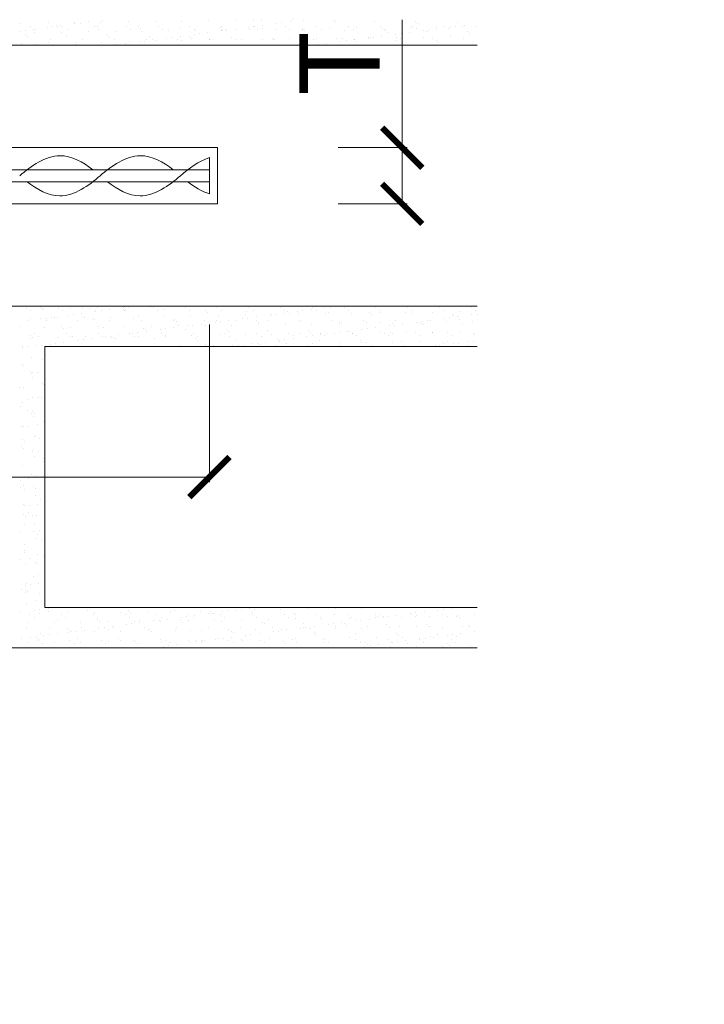
# Model space of a CAD drawing. Units: millimetres. Extents: x -5954 to 1911, y -5442 to -2472.
# Drawn here: x -5007 to -4837, y -4606 to -4361 of the extents above; entities that cross this region are included whole.
import ezdxf

# ---------------------------------------------------------------- set-up
doc = ezdxf.new("R2010")
doc.units = ezdxf.units.MM
for name, color, linetype, lineweight in [('popisky', 7, 'Continuous', 9), ('popisy', 7, 'Continuous', 9), ('tence', 7, 'Continuous', 15)]:
    doc.layers.add(name, color=color, linetype=linetype, lineweight=lineweight)
doc.styles.get("Standard").update_dxf_attribs({"font": 'arial.ttf'})
doc.dimstyles.new('ISO-25', dxfattribs={"dimtxt": 20, "dimasz": 10, "dimexe": 1.25, "dimexo": 30, "dimgap": 3, "dimtad": 1, "dimtxsty": 'Standard', "dimblk": 'ARCHTICK', "dimcen": 2.5, "dimadec": 0, "dimazin": 0, "dimtfac": 1, "dimtmove": 0, "dimatfit": 3, "dimldrblk": 'ARCHTICK', "dimfxl": 1, "dimlwd": 9, "dimlwe": 9, "dimarcsym": 0})

# ---------------------------------------------------------------- blocks, each defined once
blk = doc.blocks.new('_ArchTick')
at = {"color": 0, "linetype": 'ByBlock', "const_width": 0.15}
blk.add_lwpolyline([(-0.5, -0.5), (0.5, 0.5)], dxfattribs=at)
blk = doc.blocks.new('*D52')
at = {"layer": 'Defpoints', "color": 0}
for p in [(-4957.94, -4392.67), (-4957.94, -4406.67), (-4911.99, -4406.67)]:
    blk.add_point(p, dxfattribs=at)
at = {"layer": 'popisky', "color": 0, "lineweight": 9}
for p, q in [((-4911.99, -4392.67), (-4911.99, -4360.81)), ((-4927.94, -4392.67), (-4910.74, -4392.67)), ((-4911.99, -4406.67), (-4911.99, -4392.67)), ((-4927.94, -4406.67), (-4910.74, -4406.67))]:
    blk.add_line(p, q, dxfattribs=at)
at = {"layer": 'popisky', "color": 0, "lineweight": 9, "xscale": 10, "yscale": 10, "zscale": 10}
for p, rotation in [((-4911.99, -4392.67), 90), ((-4911.99, -4406.67), 270)]:
    blk.add_blockref('_ArchTick', p, dxfattribs=dict(at, rotation=rotation))
at = {"layer": 'popisky', "color": 0, "insert": (-4924.99, -4371.74), "char_height": 20, "attachment_point": 5, "rotation": 90}
blk.add_mtext('T', dxfattribs=at)
blk = doc.blocks.new('*D53')
at = {"layer": 'Defpoints', "color": 0}
for p in [(-5450.92, -4406.67), (-4959.94, -4406.67), (-5450.92, -4474.67)]:
    blk.add_point(p, dxfattribs=at)
at = {"layer": 'popisky', "color": 0, "lineweight": 9}
for p, q in [((-5450.92, -4436.67), (-5450.92, -4475.92)), ((-4959.94, -4436.67), (-4959.94, -4475.92)), ((-4959.94, -4474.67), (-5450.92, -4474.67))]:
    blk.add_line(p, q, dxfattribs=at)
at = {"layer": 'popisky', "color": 0, "lineweight": 9, "xscale": 10, "yscale": 10, "zscale": 10, "rotation": 180}
blk.add_blockref('_ArchTick', (-5450.92, -4474.67), dxfattribs=at)
at = {"layer": 'popisky', "color": 0, "lineweight": 9, "xscale": 10, "yscale": 10, "zscale": 10}
blk.add_blockref('_ArchTick', (-4959.94, -4474.67), dxfattribs=at)
at = {"layer": 'popisky', "color": 0, "insert": (-5205.43, -4461.45), "char_height": 20, "attachment_point": 5}
blk.add_mtext('500', dxfattribs=at)

msp = doc.modelspace()

# ---------------------------------------------------------------- linework, layer by layer
at = {"layer": 'popisky', "color": 252}
for p, q in [((-5006.985, -4361.816), (-5006.985, -4361.816)), ((-5004.393, -4362.608), (-5004.393, -4362.608)), ((-5000.333, -4362.734), (-5000.333, -4362.734)), ((-5000.125, -4361.569), (-5000.125, -4361.569)), ((-4999.011, -4362.56), (-4999.011, -4362.56)), ((-4998.138, -4362.234), (-4998.138, -4362.234)), ((-4997.67, -4362.663), (-4997.67, -4362.663)), ((-4996.946, -4362.288), (-4996.946, -4362.288)), ((-4996.483, -4362.593), (-4996.483, -4362.593)), ((-4993.496, -4361.833), (-4993.496, -4361.833)), ((-4993.476, -4361.484), (-4993.476, -4361.484)), ((-4992.174, -4361.659), (-4992.174, -4361.659)), ((-4990.109, -4361.388), (-4990.109, -4361.388)), ((-4988.573, -4362.579), (-4988.573, -4362.579)), ((-4987.825, -4362.459), (-4987.825, -4362.459)), ((-4986.979, -4361.515), (-4986.979, -4361.515)), ((-4986.659, -4360.933), (-4986.659, -4360.933)), ((-4980.663, -4362.565), (-4980.663, -4362.565)), ((-4980.118, -4361.268), (-4980.118, -4361.268)), ((-4977.661, -4362.546), (-4977.661, -4362.546)), ((-4977.193, -4362.975), (-4977.193, -4362.975)), ((-4973.47, -4361.183), (-4973.47, -4361.183)), ((-4972.754, -4362.55), (-4972.754, -4362.55)), ((-4967.348, -4362.771), (-4967.348, -4362.771)), ((-4966.972, -4361.215), (-4966.972, -4361.215)), ((-4964.844, -4362.536), (-4964.844, -4362.536)), ((-4960.112, -4360.967), (-4960.112, -4360.967)), ((-4957.184, -4362.858), (-4957.184, -4362.858)), ((-4956.934, -4362.522), (-4956.934, -4362.522)), ((-4953.463, -4360.883), (-4953.463, -4360.883)), ((-4950.132, -4362.701), (-4950.132, -4362.701)), ((-4949.08, -4361.058), (-4949.08, -4361.058)), ((-4949.024, -4362.507), (-4949.024, -4362.507)), ((-4948.809, -4362.527), (-4948.809, -4362.527)), ((-4946.966, -4360.914), (-4946.966, -4360.914)), ((-4946.744, -4362.255), (-4946.744, -4362.255)), ((-4943.294, -4361.801), (-4943.294, -4361.801)), ((-4941.972, -4361.627), (-4941.972, -4361.627)), ((-4941.114, -4362.493), (-4941.114, -4362.493)), ((-4939.907, -4361.355), (-4939.907, -4361.355)), ((-4939.235, -4360.853), (-4939.235, -4360.853)), ((-4936.457, -4360.901), (-4936.457, -4360.901)), ((-4933.204, -4362.478), (-4933.204, -4362.478)), ((-4930.022, -4362.963), (-4930.022, -4362.963)), ((-4929.071, -4360.941), (-4929.071, -4360.941)), ((-4928.603, -4361.37), (-4928.603, -4361.37)), ((-4925.294, -4362.464), (-4925.294, -4362.464)), ((-4923.374, -4362.879), (-4923.374, -4362.879)), ((-4918.758, -4361.165), (-4918.758, -4361.165)), ((-4917.384, -4362.45), (-4917.384, -4362.45)), ((-4916.876, -4362.91), (-4916.876, -4362.91)), ((-4910.016, -4362.663), (-4910.016, -4362.663)), ((-4909.474, -4362.435), (-4909.474, -4362.435)), ((-4908.594, -4361.252), (-4908.594, -4361.252)), ((-4908.126, -4361.681), (-4908.126, -4361.681)), ((-4903.367, -4362.578), (-4903.367, -4362.578)), ((-4901.564, -4362.421), (-4901.564, -4362.421)), ((-4899.93, -4362.668), (-4899.93, -4362.668)), ((-4898.608, -4362.494), (-4898.608, -4362.494)), ((-4898.28, -4361.477), (-4898.28, -4361.477)), ((-4896.869, -4362.609), (-4896.869, -4362.609)), ((-4896.543, -4362.222), (-4896.543, -4362.222)), ((-4893.654, -4362.407), (-4893.654, -4362.407)), ((-5007.17, -4363.634), (-5007.17, -4363.634)), ((-5005.848, -4363.46), (-5005.848, -4363.46)), ((-5005.774, -4364.463), (-5005.774, -4364.463)), ((-5005.306, -4364.892), (-5005.306, -4364.892)), ((-5003.783, -4363.188), (-5003.783, -4363.188)), ((-5003.4, -4364.082), (-5003.4, -4364.082)), ((-5003.322, -4363.29), (-5003.322, -4363.29)), ((-4996.902, -4364.113), (-4996.902, -4364.113)), ((-4995.46, -4364.688), (-4995.46, -4364.688)), ((-4995.412, -4363.276), (-4995.412, -4363.276)), ((-4990.042, -4363.866), (-4990.042, -4363.866)), ((-4987.502, -4363.261), (-4987.502, -4363.261)), ((-4985.297, -4364.775), (-4985.297, -4364.775)), ((-4984.829, -4365.204), (-4984.829, -4365.204)), ((-4983.393, -4363.781), (-4983.393, -4363.781)), ((-4979.592, -4363.247), (-4979.592, -4363.247)), ((-4976.895, -4363.812), (-4976.895, -4363.812)), ((-4974.983, -4365), (-4974.983, -4365)), ((-4971.682, -4363.233), (-4971.682, -4363.233)), ((-4970.643, -4365.401), (-4970.643, -4365.401)), ((-4970.035, -4363.565), (-4970.035, -4363.565)), ((-4969.321, -4365.227), (-4969.321, -4365.227)), ((-4967.256, -4364.955), (-4967.256, -4364.955)), ((-4964.82, -4365.087), (-4964.82, -4365.087)), ((-4963.806, -4364.501), (-4963.806, -4364.501)), ((-4963.772, -4363.218), (-4963.772, -4363.218)), ((-4963.387, -4363.48), (-4963.387, -4363.48)), ((-4962.484, -4364.327), (-4962.484, -4364.327)), ((-4960.419, -4364.055), (-4960.419, -4364.055)), ((-4956.969, -4363.601), (-4956.969, -4363.601)), ((-4956.889, -4363.511), (-4956.889, -4363.511)), ((-4956.716, -4363.287), (-4956.716, -4363.287)), ((-4955.863, -4363.204), (-4955.863, -4363.204)), ((-4955.647, -4363.427), (-4955.647, -4363.427)), ((-4954.506, -4365.312), (-4954.506, -4365.312)), ((-4953.582, -4363.155), (-4953.582, -4363.155)), ((-4950.029, -4363.264), (-4950.029, -4363.264)), ((-4947.953, -4363.19), (-4947.953, -4363.19)), ((-4946.87, -4363.083), (-4946.87, -4363.083)), ((-4944.342, -4365.399), (-4944.342, -4365.399)), ((-4943.38, -4363.179), (-4943.38, -4363.179)), ((-4940.043, -4363.175), (-4940.043, -4363.175)), ((-4936.882, -4363.21), (-4936.882, -4363.21)), ((-4936.707, -4363.17), (-4936.707, -4363.17)), ((-4936.239, -4363.599), (-4936.239, -4363.599)), ((-4932.133, -4363.161), (-4932.133, -4363.161)), ((-4926.393, -4363.394), (-4926.393, -4363.394)), ((-4924.223, -4363.146), (-4924.223, -4363.146)), ((-4920.441, -4365.368), (-4920.441, -4365.368)), ((-4919.939, -4365.26), (-4919.939, -4365.26)), ((-4919.119, -4365.194), (-4919.119, -4365.194)), ((-4917.054, -4364.923), (-4917.054, -4364.923)), ((-4916.313, -4363.132), (-4916.313, -4363.132)), ((-4916.23, -4363.482), (-4916.23, -4363.482)), ((-4915.761, -4363.911), (-4915.761, -4363.911)), ((-4913.604, -4364.468), (-4913.604, -4364.468)), ((-4913.29, -4365.175), (-4913.29, -4365.175)), ((-4912.282, -4364.294), (-4912.282, -4364.294)), ((-4910.217, -4364.022), (-4910.217, -4364.022)), ((-4908.403, -4363.118), (-4908.403, -4363.118)), ((-4906.793, -4365.206), (-4906.793, -4365.206)), ((-4906.767, -4363.568), (-4906.767, -4363.568)), ((-4905.916, -4363.706), (-4905.916, -4363.706)), ((-4905.445, -4363.394), (-4905.445, -4363.394)), ((-4903.38, -4363.122), (-4903.38, -4363.122)), ((-4900.493, -4363.103), (-4900.493, -4363.103)), ((-4899.932, -4364.959), (-4899.932, -4364.959)), ((-4895.752, -4363.794), (-4895.752, -4363.794)), ((-4895.284, -4364.223), (-4895.284, -4364.223)), ((-5006.825, -4366.71), (-5006.825, -4366.71)), ((-5003.096, -4366.917), (-5003.096, -4366.917)), ((-4999.965, -4366.463), (-4999.965, -4366.463)), ((-4999.466, -4365.747), (-4999.466, -4365.747)), ((-4993.316, -4366.378), (-4993.316, -4366.378)), ((-4992.932, -4367.005), (-4992.932, -4367.005)), ((-4991.556, -4365.732), (-4991.556, -4365.732)), ((-4986.819, -4366.41), (-4986.819, -4366.41)), ((-4983.646, -4365.718), (-4983.646, -4365.718)), ((-4982.995, -4367.027), (-4982.995, -4367.027)), ((-4980.93, -4366.756), (-4980.93, -4366.756)), ((-4979.958, -4366.162), (-4979.958, -4366.162)), ((-4977.48, -4366.301), (-4977.48, -4366.301)), ((-4976.158, -4366.127), (-4976.158, -4366.127)), ((-4975.736, -4365.704), (-4975.736, -4365.704)), ((-4974.093, -4365.855), (-4974.093, -4365.855)), ((-4973.31, -4366.078), (-4973.31, -4366.078)), ((-4967.826, -4365.689), (-4967.826, -4365.689)), ((-4966.812, -4366.109), (-4966.812, -4366.109)), ((-4964.351, -4365.516), (-4964.351, -4365.516)), ((-4959.952, -4365.862), (-4959.952, -4365.862)), ((-4959.916, -4365.675), (-4959.916, -4365.675)), ((-4953.303, -4365.777), (-4953.303, -4365.777)), ((-4952.007, -4365.66), (-4952.007, -4365.66)), ((-4946.806, -4365.808), (-4946.806, -4365.808)), ((-4944.097, -4365.646), (-4944.097, -4365.646)), ((-4943.874, -4365.828), (-4943.874, -4365.828)), ((-4939.945, -4365.561), (-4939.945, -4365.561)), ((-4936.187, -4365.632), (-4936.187, -4365.632)), ((-4934.029, -4365.624), (-4934.029, -4365.624)), ((-4933.297, -4365.476), (-4933.297, -4365.476)), ((-4932.793, -4366.995), (-4932.793, -4366.995)), ((-4930.728, -4366.723), (-4930.728, -4366.723)), ((-4928.277, -4365.617), (-4928.277, -4365.617)), ((-4927.278, -4366.269), (-4927.278, -4366.269)), ((-4926.799, -4365.507), (-4926.799, -4365.507)), ((-4925.956, -4366.095), (-4925.956, -4366.095)), ((-4923.891, -4365.823), (-4923.891, -4365.823)), ((-4923.865, -4365.711), (-4923.865, -4365.711)), ((-4923.397, -4366.14), (-4923.397, -4366.14)), ((-4920.367, -4365.603), (-4920.367, -4365.603)), ((-4913.552, -4365.936), (-4913.552, -4365.936)), ((-4912.457, -4365.589), (-4912.457, -4365.589)), ((-4904.547, -4365.574), (-4904.547, -4365.574)), ((-4903.388, -4366.023), (-4903.388, -4366.023)), ((-4902.92, -4366.452), (-4902.92, -4366.452)), ((-4896.637, -4365.56), (-4896.637, -4365.56)), ((-5005.558, -4432.616), (-5005.558, -4432.616)), ((-5004.487, -4433.298), (-5004.487, -4433.298)), ((-5001.956, -4432.544), (-5001.956, -4432.544)), ((-5001.488, -4432.973), (-5001.488, -4432.973)), ((-5001.159, -4432.6), (-5001.159, -4432.6)), ((-4997.648, -4432.601), (-4997.648, -4432.601)), ((-4996.577, -4433.284), (-4996.577, -4433.284)), ((-4994.662, -4432.631), (-4994.662, -4432.631)), ((-4991.697, -4433.937), (-4991.697, -4433.937)), ((-4991.643, -4432.768), (-4991.643, -4432.768)), ((-4989.738, -4432.587), (-4989.738, -4432.587)), ((-4988.667, -4433.269), (-4988.667, -4433.269)), ((-4988.247, -4433.483), (-4988.247, -4433.483)), ((-4987.802, -4432.384), (-4987.802, -4432.384)), ((-4986.925, -4433.309), (-4986.925, -4433.309)), ((-4984.86, -4433.037), (-4984.86, -4433.037)), ((-4981.828, -4432.572), (-4981.828, -4432.572)), ((-4981.479, -4432.856), (-4981.479, -4432.856)), ((-4981.41, -4432.583), (-4981.41, -4432.583)), ((-4981.153, -4432.299), (-4981.153, -4432.299)), ((-4981.011, -4433.285), (-4981.011, -4433.285)), ((-4980.757, -4433.255), (-4980.757, -4433.255)), ((-4980.088, -4432.409), (-4980.088, -4432.409)), ((-4974.655, -4432.33), (-4974.655, -4432.33)), ((-4973.918, -4432.558), (-4973.918, -4432.558)), ((-4972.847, -4433.24), (-4972.847, -4433.24)), ((-4971.165, -4433.08), (-4971.165, -4433.08)), ((-4966.008, -4432.544), (-4966.008, -4432.544)), ((-4964.937, -4433.226), (-4964.937, -4433.226)), ((-4961.002, -4433.168), (-4961.002, -4433.168)), ((-4960.534, -4433.597), (-4960.534, -4433.597)), ((-4958.098, -4432.529), (-4958.098, -4432.529)), ((-4957.027, -4433.212), (-4957.027, -4433.212)), ((-4950.688, -4433.392), (-4950.688, -4433.392)), ((-4950.188, -4432.515), (-4950.188, -4432.515)), ((-4949.117, -4433.197), (-4949.117, -4433.197)), ((-4942.278, -4432.501), (-4942.278, -4432.501)), ((-4941.495, -4433.905), (-4941.495, -4433.905)), ((-4941.207, -4433.183), (-4941.207, -4433.183)), ((-4940.525, -4433.479), (-4940.525, -4433.479)), ((-4940.056, -4433.908), (-4940.056, -4433.908)), ((-4938.045, -4433.451), (-4938.045, -4433.451)), ((-4937.705, -4434.079), (-4937.705, -4434.079)), ((-4936.723, -4433.276), (-4936.723, -4433.276)), ((-4934.658, -4433.005), (-4934.658, -4433.005)), ((-4934.369, -4432.486), (-4934.369, -4432.486)), ((-4933.297, -4433.169), (-4933.297, -4433.169)), ((-4931.208, -4432.55), (-4931.208, -4432.55)), ((-4931.057, -4433.994), (-4931.057, -4433.994)), ((-4930.211, -4433.704), (-4930.211, -4433.704)), ((-4929.886, -4432.376), (-4929.886, -4432.376)), ((-4926.459, -4432.472), (-4926.459, -4432.472)), ((-4925.388, -4433.154), (-4925.388, -4433.154)), ((-4924.559, -4434.025), (-4924.559, -4434.025)), ((-4920.047, -4433.791), (-4920.047, -4433.791)), ((-4918.549, -4432.457), (-4918.549, -4432.457)), ((-4917.699, -4433.778), (-4917.699, -4433.778)), ((-4917.478, -4433.14), (-4917.478, -4433.14)), ((-4911.05, -4433.693), (-4911.05, -4433.693)), ((-4910.639, -4432.443), (-4910.639, -4432.443)), ((-4909.734, -4434.016), (-4909.734, -4434.016)), ((-4909.568, -4433.125), (-4909.568, -4433.125)), ((-4904.553, -4433.724), (-4904.553, -4433.724)), ((-4902.729, -4432.429), (-4902.729, -4432.429)), ((-4901.658, -4433.111), (-4901.658, -4433.111)), ((-4897.692, -4433.477), (-4897.692, -4433.477)), ((-4894.819, -4432.414), (-4894.819, -4432.414)), ((-4893.748, -4433.097), (-4893.748, -4433.097)), ((-5005.371, -4435.738), (-5005.371, -4435.738)), ((-5004.585, -4435.228), (-5004.585, -4435.228)), ((-5001.921, -4435.283), (-5001.921, -4435.283)), ((-5000.631, -4435.754), (-5000.631, -4435.754)), ((-5000.599, -4435.109), (-5000.599, -4435.109)), ((-4999.278, -4434.998), (-4999.278, -4434.998)), ((-4998.534, -4434.838), (-4998.534, -4434.838)), ((-4997.725, -4434.981), (-4997.725, -4434.981)), ((-4995.084, -4434.383), (-4995.084, -4434.383)), ((-4993.762, -4434.209), (-4993.762, -4434.209)), ((-4992.721, -4435.74), (-4992.721, -4435.74)), ((-4991.076, -4434.896), (-4991.076, -4434.896)), ((-4989.115, -4435.085), (-4989.115, -4435.085)), ((-4988.646, -4435.514), (-4988.646, -4435.514)), ((-4984.811, -4435.726), (-4984.811, -4435.726)), ((-4984.579, -4434.927), (-4984.579, -4434.927)), ((-4978.801, -4435.31), (-4978.801, -4435.31)), ((-4977.718, -4434.68), (-4977.718, -4434.68)), ((-4976.901, -4435.711), (-4976.901, -4435.711)), ((-4971.07, -4434.595), (-4971.07, -4434.595)), ((-4968.991, -4435.697), (-4968.991, -4435.697)), ((-4968.637, -4435.397), (-4968.637, -4435.397)), ((-4968.169, -4435.826), (-4968.169, -4435.826)), ((-4964.572, -4434.627), (-4964.572, -4434.627)), ((-4961.081, -4435.683), (-4961.081, -4435.683)), ((-4958.556, -4436.151), (-4958.556, -4436.151)), ((-4958.324, -4435.621), (-4958.324, -4435.621)), ((-4957.712, -4434.379), (-4957.712, -4434.379)), ((-4957.234, -4435.977), (-4957.234, -4435.977)), ((-4955.169, -4435.705), (-4955.169, -4435.705)), ((-4953.171, -4435.668), (-4953.171, -4435.668)), ((-4951.719, -4435.251), (-4951.719, -4435.251)), ((-4951.063, -4434.295), (-4951.063, -4434.295)), ((-4950.397, -4435.077), (-4950.397, -4435.077)), ((-4948.332, -4434.805), (-4948.332, -4434.805)), ((-4948.16, -4435.709), (-4948.16, -4435.709)), ((-4947.692, -4436.138), (-4947.692, -4436.138)), ((-4945.261, -4435.654), (-4945.261, -4435.654)), ((-4944.882, -4434.351), (-4944.882, -4434.351)), ((-4944.566, -4434.326), (-4944.566, -4434.326)), ((-4943.56, -4434.177), (-4943.56, -4434.177)), ((-4937.847, -4435.933), (-4937.847, -4435.933)), ((-4937.351, -4435.639), (-4937.351, -4435.639)), ((-4929.441, -4435.625), (-4929.441, -4435.625)), ((-4927.683, -4436.021), (-4927.683, -4436.021)), ((-4927.622, -4436.375), (-4927.622, -4436.375)), ((-4927.215, -4436.45), (-4927.215, -4436.45)), ((-4921.532, -4435.611), (-4921.532, -4435.611)), ((-4920.973, -4436.291), (-4920.973, -4436.291)), ((-4919.579, -4434.22), (-4919.579, -4434.22)), ((-4917.369, -4436.245), (-4917.369, -4436.245)), ((-4914.476, -4436.322), (-4914.476, -4436.322)), ((-4913.622, -4435.596), (-4913.622, -4435.596)), ((-4908.355, -4436.118), (-4908.355, -4436.118)), ((-4907.616, -4436.075), (-4907.616, -4436.075)), ((-4907.206, -4436.333), (-4907.206, -4436.333)), ((-4907.033, -4435.944), (-4907.033, -4435.944)), ((-4905.712, -4435.582), (-4905.712, -4435.582)), ((-4904.968, -4435.672), (-4904.968, -4435.672)), ((-4901.518, -4435.218), (-4901.518, -4435.218)), ((-4900.967, -4435.99), (-4900.967, -4435.99)), ((-4900.196, -4435.044), (-4900.196, -4435.044)), ((-4899.57, -4434.103), (-4899.57, -4434.103)), ((-4899.102, -4434.532), (-4899.102, -4434.532)), ((-4898.131, -4434.772), (-4898.131, -4434.772)), ((-4897.802, -4435.568), (-4897.802, -4435.568)), ((-4894.681, -4434.318), (-4894.681, -4434.318)), ((-4894.469, -4436.021), (-4894.469, -4436.021)), ((-4893.359, -4434.144), (-4893.359, -4434.144)), ((-5006.914, -4437.227), (-5006.914, -4437.227)), ((-5003.507, -4438.976), (-5003.507, -4438.976)), ((-5000.999, -4437.494), (-5000.999, -4437.494)), ((-4996.75, -4437.314), (-4996.75, -4437.314)), ((-4996.282, -4437.743), (-4996.282, -4437.743)), ((-4995.597, -4438.962), (-4995.597, -4438.962)), ((-4994.502, -4437.525), (-4994.502, -4437.525)), ((-4987.687, -4438.947), (-4987.687, -4438.947)), ((-4987.642, -4437.278), (-4987.642, -4437.278)), ((-4986.437, -4437.539), (-4986.437, -4437.539)), ((-4980.993, -4437.193), (-4980.993, -4437.193)), ((-4979.777, -4438.933), (-4979.777, -4438.933)), ((-4979.068, -4438.851), (-4979.068, -4438.851)), ((-4977.746, -4438.677), (-4977.746, -4438.677)), ((-4976.273, -4437.626), (-4976.273, -4437.626)), ((-4975.805, -4438.055), (-4975.805, -4438.055)), ((-4975.681, -4438.405), (-4975.681, -4438.405)), ((-4974.495, -4437.224), (-4974.495, -4437.224)), ((-4972.231, -4437.951), (-4972.231, -4437.951)), ((-4971.867, -4438.918), (-4971.867, -4438.918)), ((-4970.909, -4437.777), (-4970.909, -4437.777)), ((-4968.844, -4437.505), (-4968.844, -4437.505)), ((-4967.635, -4436.977), (-4967.635, -4436.977)), ((-4965.959, -4437.851), (-4965.959, -4437.851)), ((-4965.394, -4437.051), (-4965.394, -4437.051)), ((-4964.071, -4436.877), (-4964.071, -4436.877)), ((-4963.957, -4438.904), (-4963.957, -4438.904)), ((-4962.006, -4436.605), (-4962.006, -4436.605)), ((-4960.986, -4436.892), (-4960.986, -4436.892)), ((-4956.047, -4438.89), (-4956.047, -4438.89)), ((-4955.796, -4437.938), (-4955.796, -4437.938)), ((-4955.328, -4438.367), (-4955.328, -4438.367)), ((-4954.489, -4436.923), (-4954.489, -4436.923)), ((-4948.137, -4438.875), (-4948.137, -4438.875)), ((-4947.629, -4436.676), (-4947.629, -4436.676)), ((-4945.482, -4438.163), (-4945.482, -4438.163)), ((-4940.98, -4436.591), (-4940.98, -4436.591)), ((-4940.227, -4438.861), (-4940.227, -4438.861)), ((-4937.545, -4438.973), (-4937.545, -4438.973)), ((-4935.319, -4438.25), (-4935.319, -4438.25)), ((-4934.85, -4438.679), (-4934.85, -4438.679)), ((-4934.482, -4436.622), (-4934.482, -4436.622)), ((-4932.317, -4438.847), (-4932.317, -4438.847)), ((-4930.897, -4438.888), (-4930.897, -4438.888)), ((-4928.866, -4438.819), (-4928.866, -4438.819)), ((-4927.544, -4438.644), (-4927.544, -4438.644)), ((-4925.479, -4438.373), (-4925.479, -4438.373)), ((-4925.005, -4438.474), (-4925.005, -4438.474)), ((-4924.407, -4438.832), (-4924.407, -4438.832)), ((-4924.399, -4438.919), (-4924.399, -4438.919)), ((-4922.029, -4437.918), (-4922.029, -4437.918)), ((-4920.707, -4437.744), (-4920.707, -4437.744)), ((-4918.642, -4437.472), (-4918.642, -4437.472)), ((-4917.539, -4438.672), (-4917.539, -4438.672)), ((-4916.497, -4438.818), (-4916.497, -4438.818)), ((-4915.192, -4437.018), (-4915.192, -4437.018)), ((-4914.841, -4438.562), (-4914.841, -4438.562)), ((-4914.373, -4438.991), (-4914.373, -4438.991)), ((-4913.87, -4436.844), (-4913.87, -4436.844)), ((-4911.805, -4436.572), (-4911.805, -4436.572)), ((-4910.89, -4438.587), (-4910.89, -4438.587)), ((-4908.587, -4438.803), (-4908.587, -4438.803)), ((-4906.738, -4436.762), (-4906.738, -4436.762)), ((-4904.528, -4438.786), (-4904.528, -4438.786)), ((-4904.393, -4438.618), (-4904.393, -4438.618)), ((-4900.677, -4438.789), (-4900.677, -4438.789)), ((-4897.532, -4438.371), (-4897.532, -4438.371)), ((-4896.892, -4436.557), (-4896.892, -4436.557)), ((-4894.364, -4438.874), (-4894.364, -4438.874)), ((-5004.425, -4440.122), (-5004.425, -4440.122)), ((-5004.386, -4439.544), (-5004.386, -4439.544)), ((-5003.917, -4439.973), (-5003.917, -4439.973)), ((-5002.435, -4439.658), (-5002.435, -4439.658)), ((-4998.257, -4441.378), (-4998.257, -4441.378)), ((-4997.565, -4439.875), (-4997.565, -4439.875)), ((-4996.192, -4441.106), (-4996.192, -4441.106)), ((-4994.525, -4439.644), (-4994.525, -4439.644)), ((-4994.072, -4439.768), (-4994.072, -4439.768)), ((-4992.742, -4440.651), (-4992.742, -4440.651)), ((-4991.42, -4440.477), (-4991.42, -4440.477)), ((-4990.916, -4439.79), (-4990.916, -4439.79)), ((-4989.355, -4440.206), (-4989.355, -4440.206)), ((-4986.616, -4439.63), (-4986.616, -4439.63)), ((-4985.905, -4439.751), (-4985.905, -4439.751)), ((-4984.583, -4439.577), (-4984.583, -4439.577)), ((-4984.419, -4439.822), (-4984.419, -4439.822)), ((-4983.908, -4439.855), (-4983.908, -4439.855)), ((-4983.44, -4440.284), (-4983.44, -4440.284)), ((-4982.518, -4439.305), (-4982.518, -4439.305)), ((-4978.706, -4439.615), (-4978.706, -4439.615)), ((-4977.558, -4439.574), (-4977.558, -4439.574)), ((-4973.595, -4440.08), (-4973.595, -4440.08)), ((-4970.91, -4439.49), (-4970.91, -4439.49)), ((-4970.796, -4439.601), (-4970.796, -4439.601)), ((-4964.412, -4439.521), (-4964.412, -4439.521)), ((-4963.431, -4440.167), (-4963.431, -4440.167)), ((-4962.963, -4440.596), (-4962.963, -4440.596)), ((-4962.886, -4439.586), (-4962.886, -4439.586)), ((-4957.552, -4439.274), (-4957.552, -4439.274)), ((-4954.976, -4439.572), (-4954.976, -4439.572)), ((-4953.118, -4440.392), (-4953.118, -4440.392)), ((-4950.903, -4439.189), (-4950.903, -4439.189)), ((-4948.055, -4441.345), (-4948.055, -4441.345)), ((-4947.066, -4439.558), (-4947.066, -4439.558)), ((-4945.99, -4441.073), (-4945.99, -4441.073)), ((-4944.406, -4439.22), (-4944.406, -4439.22)), ((-4942.954, -4440.479), (-4942.954, -4440.479)), ((-4942.54, -4440.619), (-4942.54, -4440.619)), ((-4942.486, -4440.908), (-4942.486, -4440.908)), ((-4941.218, -4440.445), (-4941.218, -4440.445)), ((-4939.156, -4439.543), (-4939.156, -4439.543)), ((-4939.153, -4440.173), (-4939.153, -4440.173)), ((-4935.703, -4439.719), (-4935.703, -4439.719)), ((-4934.381, -4439.545), (-4934.381, -4439.545)), ((-4932.641, -4440.704), (-4932.641, -4440.704)), ((-4932.316, -4439.273), (-4932.316, -4439.273)), ((-4931.246, -4439.529), (-4931.246, -4439.529)), ((-4927.462, -4441.269), (-4927.462, -4441.269)), ((-4923.336, -4439.515), (-4923.336, -4439.515)), ((-4922.477, -4440.791), (-4922.477, -4440.791)), ((-4922.009, -4441.22), (-4922.009, -4441.22)), ((-4920.813, -4441.185), (-4920.813, -4441.185)), ((-4915.426, -4439.5), (-4915.426, -4439.5)), ((-4914.316, -4441.216), (-4914.316, -4441.216)), ((-4912.163, -4441.016), (-4912.163, -4441.016)), ((-4907.516, -4439.486), (-4907.516, -4439.486)), ((-4907.456, -4440.969), (-4907.456, -4440.969)), ((-4902, -4441.103), (-4902, -4441.103)), ((-4900.807, -4440.884), (-4900.807, -4440.884)), ((-4899.606, -4439.471), (-4899.606, -4439.471)), ((-4897.854, -4441.312), (-4897.854, -4441.312)), ((-4895.789, -4441.04), (-4895.789, -4441.04)), ((-4894.309, -4440.915), (-4894.309, -4440.915)), ((-4893.896, -4439.303), (-4893.896, -4439.303)), ((-5006.489, -4442.129), (-5006.489, -4442.129)), ((-5006.416, -4442.452), (-5006.416, -4442.452)), ((-5005.094, -4442.278), (-5005.094, -4442.278)), ((-5003.029, -4442.006), (-5003.029, -4442.006)), ((-5001.708, -4441.997), (-5001.708, -4441.997)), ((-4999.579, -4441.552), (-4999.579, -4441.552)), ((-4998.579, -4442.115), (-4998.579, -4442.115)), ((-4991.544, -4442.085), (-4991.544, -4442.085)), ((-4990.669, -4442.1), (-4990.669, -4442.1)), ((-4982.76, -4442.086), (-4982.76, -4442.086)), ((-4980.833, -4442.087), (-4980.833, -4442.087)), ((-4974.85, -4442.072), (-4974.85, -4442.072)), ((-4974.335, -4442.118), (-4974.335, -4442.118)), ((-4967.475, -4441.871), (-4967.475, -4441.871)), ((-4966.94, -4442.057), (-4966.94, -4442.057)), ((-4960.826, -4441.786), (-4960.826, -4441.786)), ((-4959.03, -4442.043), (-4959.03, -4442.043)), ((-4954.329, -4441.817), (-4954.329, -4441.817)), ((-4952.828, -4441.973), (-4952.828, -4441.973)), ((-4951.12, -4442.029), (-4951.12, -4442.029)), ((-4949.377, -4441.519), (-4949.377, -4441.519)), ((-4947.469, -4441.57), (-4947.469, -4441.57)), ((-4943.21, -4442.014), (-4943.21, -4442.014)), ((-4940.82, -4441.485), (-4940.82, -4441.485)), ((-4935.3, -4442), (-4935.3, -4442)), ((-4934.322, -4441.517), (-4934.322, -4441.517)), ((-4927.39, -4441.985), (-4927.39, -4441.985)), ((-4919.48, -4441.971), (-4919.48, -4441.971)), ((-4911.57, -4441.957), (-4911.57, -4441.957)), ((-4903.66, -4441.942), (-4903.66, -4441.942)), ((-4902.626, -4441.94), (-4902.626, -4441.94)), ((-4901.532, -4441.532), (-4901.532, -4441.532)), ((-4899.176, -4441.486), (-4899.176, -4441.486)), ((-4895.75, -4441.928), (-4895.75, -4441.928)), ((-5004.265, -4445.016), (-5004.265, -4445.016)), ((-5001.455, -4445.336), (-5001.455, -4445.336)), ((-5006.815, -4446.543), (-5006.815, -4446.543)), ((-5006.347, -4446.972), (-5006.347, -4446.972)), ((-5004.438, -4448.49), (-5004.438, -4448.49)), ((-5004.074, -4448.72), (-5004.074, -4448.72)), ((-5002.752, -4448.546), (-5002.752, -4448.546)), ((-5004.137, -4448.997), (-5004.137, -4448.997)), ((-5004.105, -4449.911), (-5004.105, -4449.911)), ((-5007.168, -4452.261), (-5007.168, -4452.261)), ((-5006.243, -4452.394), (-5006.243, -4452.394)), ((-5001.609, -4451.314), (-5001.609, -4451.314)), ((-5001.141, -4451.743), (-5001.141, -4451.743)), ((-5006.567, -4455.997), (-5006.567, -4455.997)), ((-5005.182, -4455.442), (-5005.182, -4455.442)), ((-5003.945, -4454.805), (-5003.945, -4454.805)), ((-5002.387, -4454.85), (-5002.387, -4454.85)), ((-5001.732, -4454.988), (-5001.732, -4454.988)), ((-5007.008, -4457.155), (-5007.008, -4457.155)), ((-5005.262, -4458.072), (-5005.262, -4458.072)), ((-5004.039, -4458.314), (-5004.039, -4458.314)), ((-5004.191, -4458.754), (-5004.191, -4458.754)), ((-5003.785, -4459.699), (-5003.785, -4459.699)), ((-5003.57, -4458.743), (-5003.57, -4458.743)), ((-5001.361, -4460.767), (-5001.361, -4460.767)), ((-5006.848, -4462.049), (-5006.848, -4462.049)), ((-5006.228, -4462.156), (-5006.228, -4462.156)), ((-5004.906, -4461.982), (-5004.906, -4461.982)), ((-5002.841, -4461.71), (-5002.841, -4461.71)), ((-5006.468, -4465.313), (-5006.468, -4465.313)), ((-5006, -4465.742), (-5006, -4465.742)), ((-5003.625, -4464.593), (-5003.625, -4464.593)), ((-5003.211, -4464.432), (-5003.211, -4464.432)), ((-5002.14, -4465.114), (-5002.14, -4465.114)), ((-5006.688, -4466.943), (-5006.688, -4466.943)), ((-5006.194, -4467.585), (-5006.194, -4467.585)), ((-5003.79, -4467.767), (-5003.79, -4467.767)), ((-5002.564, -4468.25), (-5002.564, -4468.25)), ((-5003.886, -4468.424), (-5003.886, -4468.424)), ((-5003.465, -4469.487), (-5003.465, -4469.487)), ((-5001.262, -4470.084), (-5001.262, -4470.084)), ((-5001.16, -4470.792), (-5001.16, -4470.792)), ((-5006.528, -4471.837), (-5006.528, -4471.837)), ((-5007.059, -4475.419), (-5007.059, -4475.419)), ((-5006.22, -4474.767), (-5006.22, -4474.767)), ((-5004.994, -4475.147), (-5004.994, -4475.147)), ((-5004.142, -4473.946), (-5004.142, -4473.946)), ((-5003.305, -4474.381), (-5003.305, -4474.381)), ((-5001.544, -4474.693), (-5001.544, -4474.693)), ((-5007.018, -4477.167), (-5007.018, -4477.167)), ((-5006.368, -4476.732), (-5006.368, -4476.732)), ((-5005.947, -4477.85), (-5005.947, -4477.85)), ((-5003.692, -4477.084), (-5003.692, -4477.084)), ((-5003.223, -4477.513), (-5003.223, -4477.513)), ((-5003.145, -4479.275), (-5003.145, -4479.275)), ((-5002.091, -4480.306), (-5002.091, -4480.306)), ((-5001.014, -4479.537), (-5001.014, -4479.537)), ((-5006.208, -4481.626), (-5006.208, -4481.626)), ((-5006.039, -4481.861), (-5006.039, -4481.861)), ((-5004.717, -4481.687), (-5004.717, -4481.687)), ((-5002.652, -4481.415), (-5002.652, -4481.415)), ((-5006.121, -4484.083), (-5006.121, -4484.083)), ((-5005.653, -4484.512), (-5005.653, -4484.512)), ((-5004.967, -4483.528), (-5004.967, -4483.528)), ((-5003.896, -4484.21), (-5003.896, -4484.21)), ((-5002.985, -4484.17), (-5002.985, -4484.17)), ((-5006.048, -4486.52), (-5006.048, -4486.52)), ((-5003.443, -4486.537), (-5003.443, -4486.537)), ((-5002.375, -4487.955), (-5002.375, -4487.955)), ((-5007.147, -4488.583), (-5007.147, -4488.583)), ((-5003.697, -4488.129), (-5003.697, -4488.129)), ((-5002.915, -4489.888), (-5002.915, -4489.888)), ((-5002.825, -4489.064), (-5002.825, -4489.064)), ((-5005.888, -4491.414), (-5005.888, -4491.414)), ((-5001.844, -4490.57), (-5001.844, -4490.57)), ((-5006.87, -4495.123), (-5006.87, -4495.123)), ((-5005.898, -4493.041), (-5005.898, -4493.041)), ((-5005.873, -4493.537), (-5005.873, -4493.537)), ((-5004.805, -4494.851), (-5004.805, -4494.851)), ((-5002.665, -4493.958), (-5002.665, -4493.958)), ((-5001.355, -4494.397), (-5001.355, -4494.397)), ((-5005.728, -4496.308), (-5005.728, -4496.308)), ((-5003.344, -4495.854), (-5003.344, -4495.854)), ((-5002.876, -4496.283), (-5002.876, -4496.283)), ((-5003.847, -4499.402), (-5003.847, -4499.402)), ((-5002.505, -4498.852), (-5002.505, -4498.852)), ((-5006.723, -4502.623), (-5006.723, -4502.623)), ((-5005.851, -4501.565), (-5005.851, -4501.565)), ((-5005.568, -4501.202), (-5005.568, -4501.202)), ((-5004.529, -4501.391), (-5004.529, -4501.391)), ((-5002.464, -4501.119), (-5002.464, -4501.119)), ((-5005.774, -4502.853), (-5005.774, -4502.853)), ((-5005.651, -4503.306), (-5005.651, -4503.306)), ((-5005.306, -4503.282), (-5005.306, -4503.282)), ((-5002.345, -4503.746), (-5002.345, -4503.746)), ((-5005.408, -4506.096), (-5005.408, -4506.096)), ((-5003.096, -4505.307), (-5003.096, -4505.307)), ((-5001.795, -4505.762), (-5001.795, -4505.762)), ((-5000.568, -4507.624), (-5000.568, -4507.624)), ((-5000.122, -4507.387), (-5000.122, -4507.387)), ((-4951.985, -4507.627), (-4951.985, -4507.627)), ((-4949.92, -4507.355), (-4949.92, -4507.355)), ((-4935.305, -4507.491), (-4935.305, -4507.491)), ((-4928.657, -4507.406), (-4928.657, -4507.406)), ((-4922.159, -4507.437), (-4922.159, -4507.437)), ((-4915.299, -4507.19), (-4915.299, -4507.19)), ((-4901.784, -4507.594), (-4901.784, -4507.594)), ((-4899.719, -4507.322), (-4899.719, -4507.322)), ((-5006.959, -4508.288), (-5006.959, -4508.288)), ((-5004.671, -4508.984), (-5004.671, -4508.984)), ((-5003.6, -4509.666), (-5003.6, -4509.666)), ((-5003.509, -4507.833), (-5003.509, -4507.833)), ((-5002.187, -4507.659), (-5002.187, -4507.659)), ((-5002.185, -4508.64), (-5002.185, -4508.64)), ((-5000.1, -4508.053), (-5000.1, -4508.053)), ((-4997.89, -4510.078), (-4997.89, -4510.078)), ((-4996.761, -4508.969), (-4996.761, -4508.969)), ((-4995.69, -4509.652), (-4995.69, -4509.652)), ((-4995.325, -4508.393), (-4995.325, -4508.393)), ((-4990.254, -4507.848), (-4990.254, -4507.848)), ((-4988.851, -4508.955), (-4988.851, -4508.955)), ((-4988.676, -4508.308), (-4988.676, -4508.308)), ((-4987.78, -4509.637), (-4987.78, -4509.637)), ((-4982.179, -4508.339), (-4982.179, -4508.339)), ((-4980.941, -4508.941), (-4980.941, -4508.941)), ((-4980.091, -4507.936), (-4980.091, -4507.936)), ((-4979.87, -4509.623), (-4979.87, -4509.623)), ((-4979.623, -4508.365), (-4979.623, -4508.365)), ((-4975.318, -4508.092), (-4975.318, -4508.092)), ((-4973.031, -4508.926), (-4973.031, -4508.926)), ((-4971.96, -4509.609), (-4971.96, -4509.609)), ((-4970.431, -4510.055), (-4970.431, -4510.055)), ((-4969.777, -4508.16), (-4969.777, -4508.16)), ((-4968.67, -4508.007), (-4968.67, -4508.007)), ((-4966.981, -4509.601), (-4966.981, -4509.601)), ((-4965.659, -4509.427), (-4965.659, -4509.427)), ((-4965.122, -4508.912), (-4965.122, -4508.912)), ((-4964.05, -4509.594), (-4964.05, -4509.594)), ((-4963.594, -4509.155), (-4963.594, -4509.155)), ((-4962.172, -4508.039), (-4962.172, -4508.039)), ((-4960.144, -4508.701), (-4960.144, -4508.701)), ((-4959.614, -4508.248), (-4959.614, -4508.248)), ((-4959.145, -4508.677), (-4959.145, -4508.677)), ((-4958.822, -4508.527), (-4958.822, -4508.527)), ((-4957.212, -4508.897), (-4957.212, -4508.897)), ((-4956.757, -4508.255), (-4956.757, -4508.255)), ((-4956.141, -4509.58), (-4956.141, -4509.58)), ((-4955.312, -4507.791), (-4955.312, -4507.791)), ((-4953.307, -4507.801), (-4953.307, -4507.801)), ((-4949.302, -4508.883), (-4949.302, -4508.883)), ((-4949.3, -4508.472), (-4949.3, -4508.472)), ((-4948.663, -4507.707), (-4948.663, -4507.707)), ((-4948.231, -4509.565), (-4948.231, -4509.565)), ((-4942.166, -4507.738), (-4942.166, -4507.738)), ((-4941.392, -4508.869), (-4941.392, -4508.869)), ((-4940.321, -4509.551), (-4940.321, -4509.551)), ((-4939.136, -4508.56), (-4939.136, -4508.56)), ((-4938.668, -4508.989), (-4938.668, -4508.989)), ((-4938.58, -4510.003), (-4938.58, -4510.003)), ((-4933.482, -4508.854), (-4933.482, -4508.854)), ((-4932.411, -4509.537), (-4932.411, -4509.537)), ((-4932.082, -4510.034), (-4932.082, -4510.034)), ((-4928.823, -4508.784), (-4928.823, -4508.784)), ((-4925.572, -4508.84), (-4925.572, -4508.84)), ((-4925.222, -4509.787), (-4925.222, -4509.787)), ((-4924.501, -4509.522), (-4924.501, -4509.522)), ((-4920.23, -4510.022), (-4920.23, -4510.022)), ((-4918.659, -4508.871), (-4918.659, -4508.871)), ((-4918.573, -4509.702), (-4918.573, -4509.702)), ((-4918.191, -4509.3), (-4918.191, -4509.3)), ((-4917.662, -4508.826), (-4917.662, -4508.826)), ((-4916.78, -4509.568), (-4916.78, -4509.568)), ((-4916.591, -4509.508), (-4916.591, -4509.508)), ((-4915.458, -4509.394), (-4915.458, -4509.394)), ((-4913.393, -4509.122), (-4913.393, -4509.122)), ((-4912.076, -4509.734), (-4912.076, -4509.734)), ((-4909.943, -4508.668), (-4909.943, -4508.668)), ((-4909.752, -4508.811), (-4909.752, -4508.811)), ((-4908.681, -4509.494), (-4908.681, -4509.494)), ((-4908.621, -4508.494), (-4908.621, -4508.494)), ((-4908.346, -4509.096), (-4908.346, -4509.096)), ((-4906.556, -4508.222), (-4906.556, -4508.222)), ((-4905.216, -4509.486), (-4905.216, -4509.486)), ((-4903.106, -4507.768), (-4903.106, -4507.768)), ((-4901.842, -4508.797), (-4901.842, -4508.797)), ((-4900.771, -4509.479), (-4900.771, -4509.479)), ((-4898.567, -4509.402), (-4898.567, -4509.402)), ((-4898.182, -4509.183), (-4898.182, -4509.183)), ((-4897.714, -4509.612), (-4897.714, -4509.612)), ((-4893.932, -4508.782), (-4893.932, -4508.782)), ((-5005.526, -4512.307), (-5005.526, -4512.307)), ((-5005.248, -4510.991), (-5005.248, -4510.991)), ((-4999.744, -4512.123), (-4999.744, -4512.123)), ((-4998.599, -4510.906), (-4998.599, -4510.906)), ((-4995.362, -4512.394), (-4995.362, -4512.394)), ((-4992.102, -4510.937), (-4992.102, -4510.937)), ((-4991.834, -4512.108), (-4991.834, -4512.108)), ((-4987.726, -4510.165), (-4987.726, -4510.165)), ((-4987.493, -4512.301), (-4987.493, -4512.301)), ((-4987.258, -4510.594), (-4987.258, -4510.594)), ((-4986.171, -4512.127), (-4986.171, -4512.127)), ((-4985.242, -4510.69), (-4985.242, -4510.69)), ((-4984.106, -4511.855), (-4984.106, -4511.855)), ((-4983.924, -4512.094), (-4983.924, -4512.094)), ((-4980.656, -4511.401), (-4980.656, -4511.401)), ((-4979.334, -4511.227), (-4979.334, -4511.227)), ((-4978.593, -4510.605), (-4978.593, -4510.605)), ((-4977.413, -4510.39), (-4977.413, -4510.39)), ((-4977.269, -4510.955), (-4977.269, -4510.955)), ((-4976.014, -4512.079), (-4976.014, -4512.079)), ((-4973.819, -4510.501), (-4973.819, -4510.501)), ((-4972.496, -4510.327), (-4972.496, -4510.327)), ((-4972.095, -4510.636), (-4972.095, -4510.636)), ((-4968.104, -4512.065), (-4968.104, -4512.065)), ((-4967.249, -4510.477), (-4967.249, -4510.477)), ((-4966.781, -4510.906), (-4966.781, -4510.906)), ((-4965.235, -4510.389), (-4965.235, -4510.389)), ((-4960.194, -4512.051), (-4960.194, -4512.051)), ((-4958.586, -4510.304), (-4958.586, -4510.304)), ((-4956.936, -4510.701), (-4956.936, -4510.701)), ((-4952.285, -4512.036), (-4952.285, -4512.036)), ((-4952.089, -4510.335), (-4952.089, -4510.335)), ((-4946.772, -4510.789), (-4946.772, -4510.789)), ((-4946.304, -4511.218), (-4946.304, -4511.218)), ((-4945.229, -4510.088), (-4945.229, -4510.088)), ((-4944.375, -4512.022), (-4944.375, -4512.022)), ((-4937.291, -4512.269), (-4937.291, -4512.269)), ((-4936.465, -4512.008), (-4936.465, -4512.008)), ((-4936.458, -4511.013), (-4936.458, -4511.013)), ((-4935.969, -4512.095), (-4935.969, -4512.095)), ((-4935.145, -4512.385), (-4935.145, -4512.385)), ((-4933.904, -4511.823), (-4933.904, -4511.823)), ((-4930.454, -4511.368), (-4930.454, -4511.368)), ((-4929.132, -4511.194), (-4929.132, -4511.194)), ((-4928.555, -4511.993), (-4928.555, -4511.993)), ((-4928.497, -4512.3), (-4928.497, -4512.3)), ((-4927.067, -4510.923), (-4927.067, -4510.923)), ((-4926.295, -4511.101), (-4926.295, -4511.101)), ((-4925.827, -4511.53), (-4925.827, -4511.53)), ((-4923.617, -4510.468), (-4923.617, -4510.468)), ((-4922.295, -4510.294), (-4922.295, -4510.294)), ((-4921.999, -4512.331), (-4921.999, -4512.331)), ((-4920.645, -4511.979), (-4920.645, -4511.979)), ((-4915.981, -4511.325), (-4915.981, -4511.325)), ((-4915.139, -4512.084), (-4915.139, -4512.084)), ((-4912.735, -4511.964), (-4912.735, -4511.964)), ((-4908.49, -4511.999), (-4908.49, -4511.999)), ((-4905.818, -4511.413), (-4905.818, -4511.413)), ((-4905.349, -4511.842), (-4905.349, -4511.842)), ((-4904.825, -4511.95), (-4904.825, -4511.95)), ((-4901.993, -4512.03), (-4901.993, -4512.03)), ((-4896.915, -4511.936), (-4896.915, -4511.936)), ((-4895.504, -4511.637), (-4895.504, -4511.637)), ((-4895.132, -4511.783), (-4895.132, -4511.783)), ((-5006.682, -4514.828), (-5006.682, -4514.828)), ((-5004.617, -4514.556), (-5004.617, -4514.556)), ((-5002.997, -4514.624), (-5002.997, -4514.624)), ((-5002.025, -4513.534), (-5002.025, -4513.534)), ((-5001.167, -4514.102), (-5001.167, -4514.102)), ((-4999.845, -4513.927), (-4999.845, -4513.927)), ((-4997.78, -4513.656), (-4997.78, -4513.656)), ((-4995.165, -4513.287), (-4995.165, -4513.287)), ((-4994.894, -4512.823), (-4994.894, -4512.823)), ((-4994.33, -4513.201), (-4994.33, -4513.201)), ((-4993.008, -4513.027), (-4993.008, -4513.027)), ((-4992.684, -4514.848), (-4992.684, -4514.848)), ((-4990.943, -4512.755), (-4990.943, -4512.755)), ((-4988.516, -4513.202), (-4988.516, -4513.202)), ((-4985.048, -4512.619), (-4985.048, -4512.619)), ((-4982.52, -4514.935), (-4982.52, -4514.935)), ((-4982.019, -4513.234), (-4982.019, -4513.234)), ((-4975.158, -4512.986), (-4975.158, -4512.986)), ((-4974.885, -4512.706), (-4974.885, -4512.706)), ((-4974.416, -4513.135), (-4974.416, -4513.135)), ((-4968.51, -4512.902), (-4968.51, -4512.902)), ((-4964.571, -4512.931), (-4964.571, -4512.931)), ((-4962.012, -4512.933), (-4962.012, -4512.933)), ((-4957.802, -4514.969), (-4957.802, -4514.969)), ((-4956.48, -4514.795), (-4956.48, -4514.795)), ((-4955.152, -4512.686), (-4955.152, -4512.686)), ((-4954.415, -4514.523), (-4954.415, -4514.523)), ((-4954.407, -4513.018), (-4954.407, -4513.018)), ((-4953.939, -4513.447), (-4953.939, -4513.447)), ((-4950.965, -4514.069), (-4950.965, -4514.069)), ((-4949.643, -4513.895), (-4949.643, -4513.895)), ((-4948.503, -4512.601), (-4948.503, -4512.601)), ((-4947.578, -4513.623), (-4947.578, -4513.623)), ((-4945.069, -4514.982), (-4945.069, -4514.982)), ((-4944.128, -4513.169), (-4944.128, -4513.169)), ((-4944.094, -4513.243), (-4944.094, -4513.243)), ((-4942.806, -4512.995), (-4942.806, -4512.995)), ((-4942.006, -4512.632), (-4942.006, -4512.632)), ((-4940.741, -4512.723), (-4940.741, -4512.723)), ((-4938.42, -4514.897), (-4938.42, -4514.897)), ((-4933.93, -4513.33), (-4933.93, -4513.33)), ((-4933.462, -4513.759), (-4933.462, -4513.759)), ((-4931.922, -4514.929), (-4931.922, -4514.929)), ((-4925.062, -4514.681), (-4925.062, -4514.681)), ((-4923.617, -4513.555), (-4923.617, -4513.555)), ((-4918.413, -4514.597), (-4918.413, -4514.597)), ((-4913.453, -4513.642), (-4913.453, -4513.642)), ((-4912.985, -4514.071), (-4912.985, -4514.071)), ((-4911.916, -4514.628), (-4911.916, -4514.628)), ((-4907.601, -4514.936), (-4907.601, -4514.936)), ((-4906.279, -4514.762), (-4906.279, -4514.762)), ((-4905.056, -4514.381), (-4905.056, -4514.381)), ((-4904.214, -4514.49), (-4904.214, -4514.49)), ((-4903.14, -4513.866), (-4903.14, -4513.866)), ((-4900.764, -4514.036), (-4900.764, -4514.036)), ((-4899.442, -4513.862), (-4899.442, -4513.862)), ((-4898.407, -4514.296), (-4898.407, -4514.296)), ((-4897.377, -4513.59), (-4897.377, -4513.59)), ((-4893.927, -4513.136), (-4893.927, -4513.136)), ((-5005.088, -4515.885), (-5005.088, -4515.885)), ((-5002.62, -4515.344), (-5002.62, -4515.344)), ((-5002.529, -4515.053), (-5002.529, -4515.053)), ((-5001.549, -4516.026), (-5001.549, -4516.026)), ((-5000.319, -4517.077), (-5000.319, -4517.077)), ((-4998.439, -4515.8), (-4998.439, -4515.8)), ((-4994.71, -4515.33), (-4994.71, -4515.33)), ((-4993.639, -4516.012), (-4993.639, -4516.012)), ((-4991.942, -4515.831), (-4991.942, -4515.831)), ((-4990.156, -4517.165), (-4990.156, -4517.165)), ((-4986.8, -4515.315), (-4986.8, -4515.315)), ((-4985.729, -4515.998), (-4985.729, -4515.998)), ((-4985.082, -4515.584), (-4985.082, -4515.584)), ((-4982.052, -4515.364), (-4982.052, -4515.364)), ((-4978.89, -4515.301), (-4978.89, -4515.301)), ((-4978.433, -4515.499), (-4978.433, -4515.499)), ((-4977.819, -4515.983), (-4977.819, -4515.983)), ((-4972.207, -4515.16), (-4972.207, -4515.16)), ((-4971.935, -4515.53), (-4971.935, -4515.53)), ((-4971.477, -4516.769), (-4971.477, -4516.769)), ((-4970.98, -4515.287), (-4970.98, -4515.287)), ((-4970.155, -4516.595), (-4970.155, -4516.595)), ((-4969.909, -4515.969), (-4969.909, -4515.969)), ((-4968.09, -4516.323), (-4968.09, -4516.323)), ((-4965.075, -4515.283), (-4965.075, -4515.283)), ((-4964.64, -4515.869), (-4964.64, -4515.869)), ((-4963.317, -4515.695), (-4963.317, -4515.695)), ((-4963.07, -4515.272), (-4963.07, -4515.272)), ((-4962.043, -4515.247), (-4962.043, -4515.247)), ((-4961.999, -4515.955), (-4961.999, -4515.955)), ((-4961.575, -4515.676), (-4961.575, -4515.676)), ((-4961.252, -4515.423), (-4961.252, -4515.423)), ((-4958.426, -4515.198), (-4958.426, -4515.198)), ((-4955.16, -4515.258), (-4955.16, -4515.258)), ((-4954.089, -4515.94), (-4954.089, -4515.94)), ((-4951.929, -4515.229), (-4951.929, -4515.229)), ((-4951.73, -4515.472), (-4951.73, -4515.472)), ((-4947.25, -4515.243), (-4947.25, -4515.243)), ((-4946.179, -4515.926), (-4946.179, -4515.926)), ((-4941.566, -4515.559), (-4941.566, -4515.559)), ((-4941.098, -4515.988), (-4941.098, -4515.988)), ((-4939.34, -4515.229), (-4939.34, -4515.229)), ((-4938.269, -4515.911), (-4938.269, -4515.911)), ((-4931.43, -4515.215), (-4931.43, -4515.215)), ((-4931.252, -4515.784), (-4931.252, -4515.784)), ((-4930.359, -4515.897), (-4930.359, -4515.897)), ((-4923.521, -4515.2), (-4923.521, -4515.2)), ((-4922.449, -4515.883), (-4922.449, -4515.883)), ((-4921.275, -4516.736), (-4921.275, -4516.736)), ((-4921.089, -4515.871), (-4921.089, -4515.871)), ((-4920.62, -4516.3), (-4920.62, -4516.3)), ((-4919.953, -4516.562), (-4919.953, -4516.562)), ((-4917.888, -4516.291), (-4917.888, -4516.291)), ((-4915.611, -4515.186), (-4915.611, -4515.186)), ((-4914.979, -4516.978), (-4914.979, -4516.978)), ((-4914.54, -4515.868), (-4914.54, -4515.868)), ((-4914.438, -4515.836), (-4914.438, -4515.836)), ((-4913.116, -4515.662), (-4913.116, -4515.662)), ((-4911.051, -4515.39), (-4911.051, -4515.39)), ((-4910.775, -4516.096), (-4910.775, -4516.096)), ((-4908.33, -4516.893), (-4908.33, -4516.893)), ((-4907.701, -4515.172), (-4907.701, -4515.172)), ((-4906.63, -4515.854), (-4906.63, -4515.854)), ((-4901.833, -4516.924), (-4901.833, -4516.924)), ((-4900.611, -4516.183), (-4900.611, -4516.183)), ((-4900.143, -4516.612), (-4900.143, -4516.612)), ((-4899.791, -4515.157), (-4899.791, -4515.157)), ((-4898.72, -4515.84), (-4898.72, -4515.84)), ((-4894.972, -4516.677), (-4894.972, -4516.677))]:
    msp.add_line(p, q, dxfattribs=at)
at = {"layer": 'tence'}
for p, q in [((-4957.943, -4392.667), (-5677.049, -4392.667)), ((-4957.943, -4392.667), (-4957.943, -4406.667)), ((-4959.943, -4395.13), (-4959.943, -4404.204)), ((-4959.943, -4398.165), (-5673.066, -4398.165)), ((-4959.943, -4401.165), (-5673.066, -4401.165)), ((-4957.943, -4406.667), (-5677.053, -4406.667))]:
    msp.add_line(p, q, dxfattribs=at)
for points in [[(-4893.336, -4432.165), (-5150.924, -4432.165), (-5150.924, -4367.165), (-4893.336, -4367.165)], [(-4893.336, -4507.165), (-5000.924, -4507.165), (-5000.924, -4442.165), (-4893.336, -4442.165)], [(-5150.924, -4573.805), (-5150.924, -4517.165), (-4893.336, -4517.165)]]:
    msp.add_lwpolyline(points, dxfattribs=at)
for points in [[(-5007.192, -4399.665), (-5004.367, -4397.234), (-4997.937, -4392.634), (-4991.474, -4396.272), (-4989.011, -4398.165)], [(-4987.171, -4399.665), (-4984.346, -4397.234), (-4977.916, -4392.634), (-4971.453, -4396.272), (-4968.99, -4398.165)], [(-4987.171, -4399.665), (-4989.995, -4402.097), (-4996.426, -4406.697), (-5002.889, -4403.059), (-5005.351, -4401.165)], [(-4967.192, -4399.665), (-4970.016, -4402.097), (-4976.447, -4406.697), (-4982.91, -4403.059), (-4985.372, -4401.165)]]:
    msp.add_open_spline(points, degree=3, knots=[0, 0, 0, 0, 11.1803399, 20.0670097, 20.0670097, 20.0670097, 20.0670097], dxfattribs=at)
for points in [[(-4967.192, -4399.665), (-4965.092, -4397.858), (-4962.574, -4395.978), (-4959.943, -4395.13)], [(-4959.943, -4404.204), (-4961.845, -4403.593), (-4963.689, -4402.444), (-4965.351, -4401.165)]]:
    msp.add_open_spline(points, degree=3, dxfattribs=at)

# ---------------------------------------------------------------- texts
at = {"layer": 'popisy', "insert": (-5429.492, -4567.014), "char_height": 30, "width": 1053.46526, "attachment_point": 1}
msp.add_mtext('\\pi236.42;(podrobnosti na www.sanax.cz)', dxfattribs=at)

# ---------------------------------------------------------------- dimensions: what is measured, and where the dimension line sits
at = {"layer": 'popisky'}
dim = msp.add_linear_dim(base=(-4911.988, -4406.667), p1=(-4957.943, -4392.667), p2=(-4957.943, -4406.667), angle=270, text='T', dimstyle='ISO-25', dxfattribs=at)
dim.commit()
dim.dimension.update_dxf_attribs({"geometry": '*D52', "text_midpoint": (-4911.988, -4371.74), "dimtype": 160})
dim = msp.add_linear_dim(base=(-5450.924, -4474.665), p1=(-4959.943, -4406.667), p2=(-5450.924, -4406.667), text='500', dimstyle='ISO-25', dxfattribs=at)
dim.commit()
dim.dimension.update_dxf_attribs({"geometry": '*D53', "text_midpoint": (-5205.434, -4461.454)})

doc.saveas('drawing.dxf')
